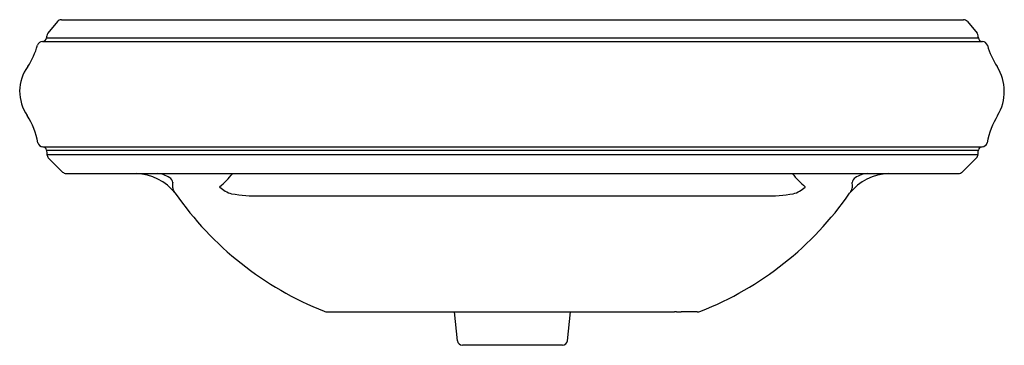
# Model space of a CAD drawing. Units: inches. Extents: x 131.8 to 155.8, y -35.6 to -27.7.
import ezdxf

# ---------------------------------------------------------------- set-up
doc = ezdxf.new("R2010")
doc.units = ezdxf.units.IN
doc.header["$LTSCALE"] = 0.64311
doc.header["$MEASUREMENT"] = 0
doc.layers.get('0').update_dxf_attribs({"color": 255, "linetype": 'CONTINUOUS'})
doc.layers.get('Defpoints').update_dxf_attribs({"linetype": 'CONTINUOUS'})
doc.styles.get("Standard").update_dxf_attribs({"font": 'txt', "width": 0.8})

msp = doc.modelspace()

# ---------------------------------------------------------------- linework, layer by layer
for p, q in [((132.749, -27.736), (132.511, -28.021)), ((132.845, -27.691), (154.853, -27.691)), ((154.949, -27.736), (155.186, -28.021)), ((132.382, -28.222), (155.315, -28.222)), ((132.482, -28.131), (155.216, -28.131)), ((132.392, -30.79), (155.305, -30.79)), ((132.481, -30.872), (155.217, -30.872)), ((132.49, -30.981), (155.207, -30.981)), ((132.525, -31.055), (132.875, -31.405)), ((155.172, -31.055), (154.823, -31.405)), ((132.963, -31.441), (154.735, -31.441)), ((137.689, -31.988), (150.069, -31.988)), ((139.346, -34.816), (139.73, -34.816)), ((139.893, -34.811), (147.805, -34.811)), ((142.505, -35.517), (142.431, -34.811)), ((145.193, -35.517), (145.267, -34.811)), ((148.352, -34.816), (147.967, -34.816)), ((145.068, -35.629), (142.629, -35.629))]:
    msp.add_line(p, q)
for centre, radius, start, end in [((132.845, -27.816), 0.125, 90, 140.1949), ((154.853, -27.816), 0.125, 39.8051, 90), ((384.999, -50.199), 253.479, 174.99445, 175.00555), ((132.596, -28.092), 0.11, 140.1949, 174.9944), ((155.102, -28.092), 0.11, 5.0056, 39.8051), ((-97.301, -50.199), 253.479, 4.99445, 5.00555), ((130.313, -27.745), 2.03, 327.5272, 343.7625), ((132.383, -28.348), 0.125, 90.1621, 163.7625), ((132.382, -28.122), 0.1, 270.1763, 355.0056), ((155.315, -28.122), 0.1, 184.9944, 269.8316), ((155.315, -28.348), 0.125, 16.2375, 89.8316), ((157.384, -27.745), 2.03, 196.2375, 212.4728), ((132.844, -29.44), 1.018, 143.5387, 215.2394), ((154.724, -29.441), 1.125, 328.6158, 32.6062), ((130.282, -31.078), 2.025, 11.0545, 31.2508), ((157.415, -31.078), 2.025, 148.7492, 168.9455), ((132.392, -30.665), 0.125, 191.0545, 269.8557), ((155.306, -30.665), 0.125, 269.8925, 348.9455), ((132.392, -30.879), 0.0889, 4.3778, 90.1073), ((137.484, -30.489), 5.018, 184.3777, 185.6223), ((132.614, -30.969), 0.124, 185.6223, 224.4801), ((155.084, -30.969), 0.124, 315.5199, 354.3777), ((150.213, -30.489), 5.018, 354.3777, 355.6223), ((155.305, -30.879), 0.0889, 89.8925, 175.6223), ((132.963, -31.316), 0.125, 224.9907, 270), ((134.635, -32.693), 1.252, 37.8929, 88.458), ((135.149, -32.054), 0.613, 56.5218, 87.1179), ((135.086, -29.847), 2.509, 310.1859, 320.5482), ((152.612, -29.847), 2.509, 219.4518, 229.8141), ((153.062, -32.693), 1.252, 91.542, 142.1071), ((153.062, -32.693), 1.252, 91.542, 142.1071), ((152.548, -32.054), 0.613, 92.8821, 123.4782), ((154.735, -31.316), 0.125, 270.0136, 315.0093), ((135.397, -31.679), 0.164, 6.7733, 56.5218), ((136.303, -31.741), 0.747, 173.7827, 182.4101), ((152.301, -31.679), 0.164, 123.4782, 173.2267), ((151.395, -31.741), 0.747, 357.5899, 6.2173), ((135.79, -31.753), 0.235, 184.7464, 212.2011), ((136.019, -31.621), 0.498, 210.9878, 216.1857), ((142.193, -27.357), 8.001, 214.8051, 248.4519), ((136.712, -31.767), 0.00817, 154.0923, 229.6499), ((137.198, -31.235), 0.729, 227.6158, 254.0146), ((137.659, -27.782), 4.206, 260.956, 270.4103), ((145.505, -27.357), 8.001, 291.5481, 325.1949), ((150.039, -27.782), 4.206, 269.5897, 279.044), ((150.499, -31.235), 0.729, 285.9854, 312.3842), ((150.985, -31.767), 0.00817, 310.3501, 25.9077), ((151.679, -31.621), 0.498, 323.8143, 329.0122), ((151.908, -31.753), 0.235, 327.7989, 355.2536), ((139.346, -34.566), 0.25, 248.4525, 258.5352), ((139.346, -34.566), 0.25, 258.5352, 270), ((137.167, 51.48), 86.334, 271.7012, 271.80911), ((147.808, -35.78), 0.969, 87.2234, 90.1422), ((148.046, -30.876), 3.941, 267.2234, 268.8606), ((148.352, -34.566), 0.25, 270, 291.5475), ((142.629, -35.504), 0.125, 186, 270), ((145.068, -35.504), 0.125, 270, 354)]:
    msp.add_arc(centre, radius, start, end)

# ---------------------------------------------------------------- texts
at = {"layer": 'Defpoints'}
for tag, p, s in [('MODELNUMBER', (143.838, -31.437), 'K-2239X-8'), ('TRADENAME', (143.838, -31.439), 'MEMOIRS'), ('PRODUCT', (143.838, -31.441), 'BATHROOM SINK')]:
    msp.add_attdef(tag, p, s, height=0.001, dxfattribs=at)

doc.saveas('drawing.dxf')
